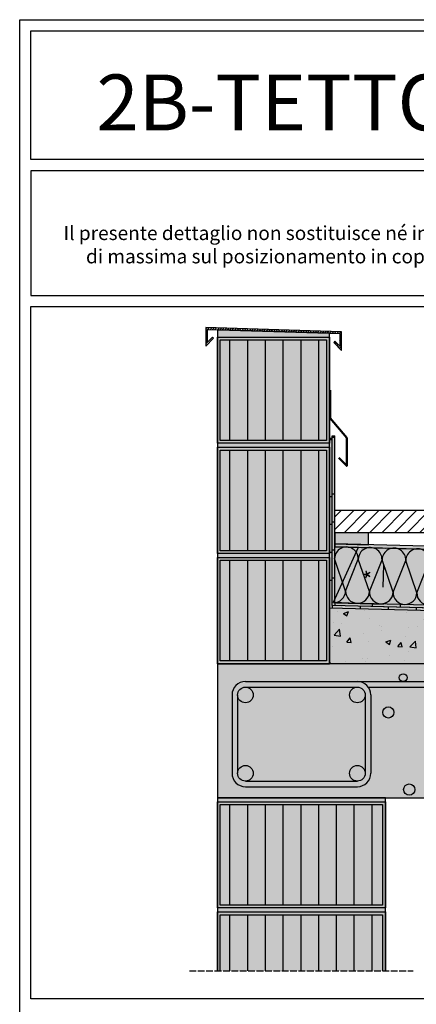
# Model space of a CAD drawing. Units: millimetres. Extents: x 0 to 8449, y -990 to 2737.
# Drawn here: x 0 to 709, y 976 to 2737 of the extents above; entities that cross this region are included whole.
import ezdxf

# ---------------------------------------------------------------- set-up
doc = ezdxf.new("R2010")
doc.units = ezdxf.units.MM
doc.linetypes.add('ACAD_ISO02W100', pattern=[15, 12, -3])
for name, color, linetype in [('Barriera vapore', 10, 'Continuous'), ('Dettagli', 254, 'Continuous'), ('Strutture', 254, 'Continuous'), ('Testi', 7, 'Continuous'), ('Titoli', 7, 'Continuous')]:
    doc.layers.add(name, color=color, linetype=linetype)
doc.layers.add('Poliuretano Gialllo', color=7, linetype='Continuous', true_color=0xf5dd7a)
doc.styles.get("Standard").update_dxf_attribs({"font": 'arial.ttf'})
doc.dimstyles.new('Copia di ISO-50', dxfattribs={"dimtxt": 30, "dimasz": 30, "dimexe": 1.25, "dimexo": 0.625, "dimgap": 0.1, "dimtad": 1, "dimtxsty": 'Standard', "dimcen": 2.5, "dimadec": 0, "dimazin": 0, "dimtfac": 1, "dimtmove": 0, "dimatfit": 3, "dimfxl": 1, "dimarcsym": 0})

# ---------------------------------------------------------------- blocks, each defined once
blk = doc.blocks.new('*U12')
at = {"layer": 'Poliuretano Gialllo'}
h = blk.add_hatch(color=256, dxfattribs=at)
h.dxf.hatch_style = 1
h.paths.add_polyline_path([(0.423, -0.001), (0.423, 1.003), (-0.001, 1.003), (-0.001, -0.001)])
h = blk.add_hatch(color=256, dxfattribs=at)
h.dxf.hatch_style = 1
h.paths.add_polyline_path([(0.848, -0.001), (0.848, 1.003), (0.423, 1.003), (0.423, -0.001)])
h = blk.add_hatch(color=256, dxfattribs=at)
h.dxf.hatch_style = 1
h.paths.add_polyline_path([(1.272, -0.001), (1.272, 1.003), (0.848, 1.003), (0.848, -0.001)])
h = blk.add_hatch(color=256, dxfattribs=at)
h.dxf.hatch_style = 1
h.paths.add_polyline_path([(1.696, -0.001), (1.696, 1.003), (1.272, 1.003), (1.272, -0.001)])
h = blk.add_hatch(color=256, dxfattribs=at)
h.dxf.hatch_style = 1
h.paths.add_polyline_path([(2.121, -0.001), (2.121, 1.003), (1.696, 1.003), (1.696, -0.001)])
h = blk.add_hatch(color=256, dxfattribs=at)
h.dxf.hatch_style = 1
h.paths.add_polyline_path([(2.545, -0.001), (2.545, 1.003), (2.121, 1.003), (2.121, -0.001)])
h = blk.add_hatch(color=256, dxfattribs=at)
h.dxf.hatch_style = 1
h.paths.add_polyline_path([(2.97, -0.001), (2.97, 1.003), (2.545, 1.003), (2.545, -0.001)])
h = blk.add_hatch(color=256, dxfattribs=at)
h.dxf.hatch_style = 1
h.paths.add_polyline_path([(3.394, -0.001), (3.394, 1.003), (2.97, 1.003), (2.97, -0.001)])
h = blk.add_hatch(color=256, dxfattribs=at)
h.dxf.hatch_style = 1
h.paths.add_polyline_path([(3.818, -0.001), (3.818, 1.003), (3.394, 1.003), (3.394, -0.001)])
h = blk.add_hatch(color=256, dxfattribs=at)
h.dxf.hatch_style = 1
h.paths.add_polyline_path([(4.243, -0.001), (4.243, 1.003), (3.818, 1.003), (3.818, -0.001)])
h = blk.add_hatch(color=256, dxfattribs=at)
h.dxf.hatch_style = 1
h.paths.add_polyline_path([(4.667, -0.001), (4.667, 1.003), (4.243, 1.003), (4.243, -0.001)])
h = blk.add_hatch(color=256, dxfattribs=at)
h.dxf.hatch_style = 1
h.paths.add_polyline_path([(5.092, -0.001), (5.092, 1.003), (4.667, 1.003), (4.667, -0.001)])
h = blk.add_hatch(color=256, dxfattribs=at)
h.dxf.hatch_style = 1
h.paths.add_polyline_path([(5.516, -0.001), (5.516, 1.003), (5.092, 1.003), (5.092, -0.001)])
h = blk.add_hatch(color=256, dxfattribs=at)
h.dxf.hatch_style = 1
h.paths.add_polyline_path([(5.94, -0.001), (5.94, 1.003), (5.516, 1.003), (5.516, -0.001)])
h = blk.add_hatch(color=256, dxfattribs=at)
h.dxf.hatch_style = 1
h.paths.add_polyline_path([(6.365, -0.001), (6.365, 1.003), (5.94, 1.003), (5.94, -0.001)])
h = blk.add_hatch(color=256, dxfattribs=at)
h.dxf.hatch_style = 1
h.paths.add_polyline_path([(6.789, -0.001), (6.789, 1.003), (6.365, 1.003), (6.365, -0.001)])
h = blk.add_hatch(color=256, dxfattribs=at)
h.dxf.hatch_style = 1
h.paths.add_polyline_path([(7.213, -0.001), (7.213, 1.003), (6.789, 1.003), (6.789, -0.001)])
h = blk.add_hatch(color=256, dxfattribs=at)
h.dxf.hatch_style = 1
h.paths.add_polyline_path([(7.638, -0.001), (7.638, 1.003), (7.214, 1.003), (7.214, -0.001)])
h = blk.add_hatch(color=256, dxfattribs=at)
h.dxf.hatch_style = 1
h.paths.add_polyline_path([(8.062, -0.001), (8.062, 1.003), (7.638, 1.003), (7.638, -0.001)])
h = blk.add_hatch(color=256, dxfattribs=at)
h.dxf.hatch_style = 1
h.paths.add_polyline_path([(8.487, -0.001), (8.487, 1.003), (8.062, 1.003), (8.062, -0.001)])
h = blk.add_hatch(color=256, dxfattribs=at)
h.dxf.hatch_style = 1
h.paths.add_polyline_path([(8.911, -0.001), (8.911, 1.003), (8.487, 1.003), (8.487, -0.001)])
h = blk.add_hatch(color=256, dxfattribs=at)
h.dxf.hatch_style = 1
h.paths.add_polyline_path([(9.335, -0.001), (9.335, 1.003), (8.911, 1.003), (8.911, -0.001)])
h = blk.add_hatch(color=256, dxfattribs=at)
h.dxf.hatch_style = 1
h.paths.add_polyline_path([(9.76, -0.001), (9.76, 1.003), (9.335, 1.003), (9.335, -0.001)])
h = blk.add_hatch(color=256, dxfattribs=at)
h.dxf.hatch_style = 1
h.paths.add_polyline_path([(10.184, -0.001), (10.184, 1.003), (9.76, 1.003), (9.76, -0.001)])
at = {"layer": 'Poliuretano Gialllo', "color": 18, "lineweight": 30, "true_color": 0x000000}
for p, q in [((-0.001, 1.003), (0.423, 1.003)), ((0.423, 1.003), (0.848, 1.003)), ((0.848, 1.003), (1.272, 1.003)), ((1.272, 1.003), (1.696, 1.003)), ((1.696, 1.003), (2.121, 1.003)), ((2.121, 1.003), (2.545, 1.003)), ((2.545, 1.003), (2.97, 1.003)), ((2.97, 1.003), (3.394, 1.003)), ((3.394, 1.003), (3.818, 1.003)), ((3.818, 1.003), (4.243, 1.003)), ((4.243, 1.003), (4.667, 1.003)), ((4.667, 1.003), (5.092, 1.003)), ((5.092, 1.003), (5.516, 1.003)), ((5.516, 1.003), (5.94, 1.003)), ((5.94, 1.003), (6.365, 1.003)), ((6.365, 1.003), (6.789, 1.003)), ((6.789, 1.003), (7.213, 1.003)), ((7.214, 1.003), (7.638, 1.003)), ((7.638, 1.003), (8.062, 1.003)), ((8.062, 1.003), (8.487, 1.003)), ((8.487, 1.003), (8.911, 1.003)), ((8.911, 1.003), (9.335, 1.003)), ((9.335, 1.003), (9.76, 1.003)), ((9.76, 1.003), (10.184, 1.003))]:
    blk.add_line(p, q, dxfattribs=at)
at = {"layer": 'Poliuretano Gialllo', "color": 252, "true_color": 0x939598}
for p, q in [((0.211, 0.215), (-0.001, 0.791)), ((0.211, 0.215), (0.423, 0.791)), ((0.635, 0.215), (0.423, 0.791)), ((0.635, 0.215), (0.848, 0.791)), ((1.06, 0.215), (0.848, 0.791)), ((1.06, 0.215), (1.272, 0.791)), ((1.484, 0.215), (1.272, 0.791)), ((1.484, 0.215), (1.696, 0.791)), ((1.909, 0.215), (1.696, 0.791)), ((1.909, 0.215), (2.121, 0.791)), ((2.333, 0.215), (2.121, 0.791)), ((2.333, 0.215), (2.545, 0.791)), ((2.757, 0.215), (2.545, 0.791)), ((2.757, 0.215), (2.97, 0.791)), ((3.182, 0.215), (2.97, 0.791)), ((3.182, 0.215), (3.394, 0.791)), ((3.606, 0.215), (3.394, 0.791)), ((3.606, 0.215), (3.818, 0.791)), ((4.031, 0.215), (3.818, 0.791)), ((4.031, 0.215), (4.243, 0.791)), ((4.455, 0.215), (4.243, 0.791)), ((4.455, 0.215), (4.667, 0.791)), ((4.879, 0.215), (4.667, 0.791)), ((4.879, 0.215), (5.092, 0.791)), ((5.304, 0.215), (5.092, 0.791)), ((5.304, 0.215), (5.516, 0.791)), ((5.728, 0.215), (5.516, 0.791)), ((5.728, 0.215), (5.94, 0.791)), ((6.153, 0.215), (5.94, 0.791)), ((6.153, 0.215), (6.365, 0.791)), ((6.577, 0.215), (6.365, 0.791)), ((6.577, 0.215), (6.789, 0.791)), ((7.001, 0.215), (6.789, 0.791)), ((7.001, 0.215), (7.213, 0.791)), ((7.426, 0.215), (7.214, 0.791)), ((7.426, 0.215), (7.638, 0.791)), ((7.85, 0.215), (7.638, 0.791)), ((7.85, 0.215), (8.062, 0.791)), ((8.274, 0.215), (8.062, 0.791)), ((8.274, 0.215), (8.487, 0.791)), ((8.699, 0.215), (8.487, 0.791)), ((8.699, 0.215), (8.911, 0.791)), ((9.123, 0.215), (8.911, 0.791)), ((9.123, 0.215), (9.335, 0.791)), ((9.548, 0.215), (9.335, 0.791)), ((9.548, 0.215), (9.76, 0.791)), ((9.972, 0.215), (9.76, 0.791)), ((9.972, 0.215), (10.184, 0.791))]:
    blk.add_line(p, q, dxfattribs=at)
at = {"layer": 'Poliuretano Gialllo'}
blk.add_lwpolyline([(0.423, -0.001), (-0.001, 0.003), (-0.001, 0.013), (0.423, 1.003)], dxfattribs=at)
at = {"layer": 'Poliuretano Gialllo', "color": 252, "true_color": 0x939598}
for centre, start, end in [((0.211, 0.791), 359.9317, 180.0683), ((0.635, 0.791), 359.9317, 180.0683), ((1.06, 0.791), 359.9317, 180.0683), ((1.484, 0.791), 359.9317, 180.0683), ((1.909, 0.791), 359.9317, 180.0683), ((2.333, 0.791), 359.9317, 180.0683), ((2.757, 0.791), 359.9317, 180.0683), ((3.182, 0.791), 359.9317, 180.0683), ((3.606, 0.791), 359.9317, 180.0683), ((4.031, 0.791), 359.9317, 180.0683), ((4.455, 0.791), 359.9317, 180.0683), ((4.879, 0.791), 359.9317, 180.0683), ((5.304, 0.791), 359.9317, 180.0683), ((5.728, 0.791), 359.9317, 180.0683), ((6.153, 0.791), 359.9317, 180.0683), ((6.577, 0.791), 359.9317, 180.0683), ((7.001, 0.791), 359.9317, 180.0683), ((7.426, 0.791), 359.9317, 180.0683), ((7.85, 0.791), 359.9317, 180.0683), ((8.274, 0.791), 359.9317, 180.0683), ((8.699, 0.791), 359.9317, 180.0683), ((9.123, 0.791), 359.9317, 180.0683), ((9.548, 0.791), 359.9317, 180.0683), ((9.972, 0.791), 359.9317, 180.0683), ((-0.001, 0.215), 270, 360.0683), ((0.423, 0.215), 179.9317, 270), ((0.423, 0.215), 270, 0.0683), ((0.848, 0.215), 179.9317, 270), ((0.848, 0.215), 270, 0.0683), ((1.272, 0.215), 179.9317, 270), ((1.272, 0.215), 270, 0.0683), ((1.696, 0.215), 179.9317, 270), ((1.696, 0.215), 270, 0.0683), ((2.121, 0.215), 179.9317, 270), ((2.121, 0.215), 270, 0.0683), ((2.545, 0.215), 179.9317, 270), ((2.545, 0.215), 270, 0.0683), ((2.97, 0.215), 179.9317, 270), ((2.97, 0.215), 270, 0.0683), ((3.394, 0.215), 179.9317, 270), ((3.394, 0.215), 270, 0.0683), ((3.818, 0.215), 179.9317, 270), ((3.818, 0.215), 270, 0.0683), ((4.243, 0.215), 179.9317, 270), ((4.243, 0.215), 270, 0.0683), ((4.667, 0.215), 179.9317, 270), ((4.667, 0.215), 270, 0.0683), ((5.092, 0.215), 179.9317, 270), ((5.092, 0.215), 270, 0.0683), ((5.516, 0.215), 179.9317, 270), ((5.516, 0.215), 270, 0.0683), ((5.94, 0.215), 179.9317, 270), ((5.94, 0.215), 270, 0.0683), ((6.365, 0.215), 179.9317, 270), ((6.365, 0.215), 270, 0.0683), ((6.789, 0.215), 179.9317, 270), ((6.789, 0.215), 270, 0.0683), ((7.213, 0.215), 179.9317, 270), ((7.214, 0.215), 270, 0.0683), ((7.638, 0.215), 179.9317, 270), ((7.638, 0.215), 270, 0.0683), ((8.062, 0.215), 179.9317, 270), ((8.062, 0.215), 270, 0.0683), ((8.487, 0.215), 179.9317, 270), ((8.487, 0.215), 270, 0.0683), ((8.911, 0.215), 179.9317, 270), ((8.911, 0.215), 270, 0.0683), ((9.335, 0.215), 179.9317, 270), ((9.335, 0.215), 270, 0.0683), ((9.76, 0.215), 179.9317, 270), ((9.76, 0.215), 270, 0.0683), ((10.184, 0.215), 179.9317, 270)]:
    blk.add_arc(centre, 0.212, start, end, dxfattribs=at)
blk = doc.blocks.new('*D14')
at = {"layer": 'Defpoints', "color": 0, "transparency": 16777216}
for p in [(568.4, 1794.5), (651.5, 1792.2), (565.6, 1694.2)]:
    blk.add_point(p, dxfattribs=at)
at = {"layer": 'Testi', "color": 0, "lineweight": -2, "transparency": 16777216}
for p, q in [((569, 1794.5), (652.8, 1792.2)), ((649.6, 1722), (650.7, 1762.3)), ((566.3, 1694.2), (650, 1691.9))]:
    blk.add_line(p, q, dxfattribs=at)
at = {"layer": 'Testi', "color": 0, "transparency": 16777216}
for points in [[(645.7, 1762.4), (655.7, 1762.1), (651.5, 1792.2)], [(644.6, 1722.1), (654.6, 1721.8), (648.8, 1692)]]:
    blk.add_solid(points, dxfattribs=at)
at = {"layer": 'Testi', "color": 0, "transparency": 16777216, "insert": (635.1, 1744.6), "char_height": 30, "attachment_point": 5, "rotation": 88.444}
blk.add_mtext('*', dxfattribs=at)

msp = doc.modelspace()

# ---------------------------------------------------------------- hatches: boundary and pattern name
at = {"layer": 'Dettagli', "true_color": 0x636466}
h = msp.add_hatch(dxfattribs=at)
h.set_pattern_fill('ANSI31', color=251)
h.set_pattern_definition([(45, (-14189.47, -3052.1832), (-2.245064, 2.245064), [])])
h.paths.add_polyline_path([(332.405, 2186.214), (332.405, 2153.121), (346.547, 2167.263), (344.425, 2169.385), (335.405, 2160.364), (335.405, 2183.121), (391.791, 2181.333), (553.363, 2176.389), (553.363, 2176.21), (572.228, 2175.612), (572.228, 2152.855), (563.208, 2161.876), (561.086, 2159.754), (575.228, 2145.612), (575.228, 2178.522)])
at = {"layer": 'Dettagli', "true_color": 0xc7c8ca, "transparency": 33554607}
h = msp.add_hatch(color=9, dxfattribs=at)
h.dxf.hatch_style = 1
h.paths.add_polyline_path([(553.357, 2176.211), (353.55, 2182.503), (353.363, 1585.389), (553.363, 1585.389)])
at = {"layer": 'Dettagli', "true_color": 0x636466}
h = msp.add_hatch(dxfattribs=at)
h.set_pattern_fill('ANSI31', color=251, scale=10, angle=45)
h.set_pattern_definition([(90, (-6609.353, -2709.825), (-31.75, 0), [])])
h.paths.add_polyline_path([(358.363, 2164.389), (548.363, 2164.389), (548.363, 1984.389), (358.363, 1984.389)])
at = {"layer": 'Dettagli', "true_color": 0x2776bb}
h = msp.add_hatch(color=152, dxfattribs=at)
h.dxf.hatch_style = 1
h.paths.add_polyline_path([(563.266, 1992.882), (558.267, 1992.882), (558.267, 1989.027), (563.264, 1989.027)])
at = {"layer": 'Dettagli', "true_color": 0xffffff}
h = msp.add_hatch(color=7, dxfattribs=at)
h.dxf.hatch_style = 1
h.paths.add_polyline_path([(558.359, 1984.548), (553.362, 1984.549), (553.362, 1934.56), (558.334, 1934.561)])
at = {"layer": 'Dettagli', "true_color": 0x000000}
h = msp.add_hatch(color=18, dxfattribs=at)
h.dxf.hatch_style = 1
h.paths.add_polyline_path([(558.362, 1988.426), (553.363, 1988.426), (553.363, 1984.571), (558.36, 1984.571)])
at = {"layer": 'Dettagli', "true_color": 0xffffff}
h = msp.add_hatch(color=7, dxfattribs=at)
h.dxf.hatch_style = 1
h.paths.add_polyline_path([(563.263, 1989.004), (558.266, 1989.005), (558.266, 1939.016), (563.238, 1939.016)])
at = {"layer": 'Dettagli', "true_color": 0x636466}
h = msp.add_hatch(dxfattribs=at)
h.set_pattern_fill('ANSI31', color=251, scale=10, angle=45)
h.set_pattern_definition([(90, (-6609.353, -2906.825), (-31.75, 0), [])])
h.paths.add_polyline_path([(358.363, 1967.389), (548.363, 1967.389), (548.363, 1787.389), (358.363, 1787.389)])
at = {"layer": 'Dettagli', "true_color": 0x2776bb}
h = msp.add_hatch(color=152, dxfattribs=at)
h.dxf.hatch_style = 1
h.paths.add_polyline_path([(563.238, 1939.016), (558.266, 1939.016), (558.266, 1889.027), (563.213, 1889.024), (563.215, 1893.798)])
at = {"layer": 'Dettagli', "true_color": 0x000000}
h = msp.add_hatch(color=18, dxfattribs=at)
h.dxf.hatch_style = 1
h.paths.add_polyline_path([(558.334, 1934.561), (553.362, 1934.56), (553.362, 1884.571), (558.309, 1884.569), (558.311, 1889.342)])
at = {"layer": 'Dettagli', "true_color": 0xffffff}
h = msp.add_hatch(color=7, dxfattribs=at)
h.dxf.hatch_style = 1
h.paths.add_polyline_path([(558.36, 1884.57), (553.363, 1884.571), (553.363, 1834.582), (558.335, 1834.583)])
h = msp.add_hatch(color=7, dxfattribs=at)
h.dxf.hatch_style = 1
h.paths.add_polyline_path([(563.264, 1889.026), (558.267, 1889.027), (558.267, 1839.038), (563.239, 1839.038)])
at = {"layer": 'Dettagli', "true_color": 0xc7c8ca}
h = msp.add_hatch(dxfattribs=at)
h.set_pattern_fill('ANSI31', color=9, scale=5)
h.set_pattern_definition([(45, (-7861.694, -1278.802), (-11.22532, 11.22532), [])])
h.paths.add_polyline_path([(1063.223, 1859.583), (563.223, 1859.583), (563.223, 1819.583), (1063.223, 1819.583)])
at = {"layer": 'Dettagli', "true_color": 0x000000}
h = msp.add_hatch(color=18, dxfattribs=at)
h.dxf.hatch_style = 1
h.paths.add_polyline_path([(558.335, 1834.583), (553.363, 1834.582), (553.363, 1784.593), (558.31, 1784.591), (558.312, 1789.364)])
at = {"layer": 'Dettagli', "true_color": 0x2776bb}
h = msp.add_hatch(color=152, dxfattribs=at)
h.dxf.hatch_style = 1
h.paths.add_polyline_path([(563.239, 1839.038), (558.267, 1839.038), (558.267, 1789.049), (563.213, 1789.046), (563.216, 1793.82)])
at = {"layer": 'Dettagli', "true_color": 0x000000}
h = msp.add_hatch(color=18, dxfattribs=at)
h.dxf.hatch_style = 1
h.paths.add_polyline_path([(623.223, 1798.05), (623.223, 1819.583), (563.223, 1819.583), (563.223, 1799.583)])
at = {"layer": 'Dettagli'}
h = msp.add_hatch(dxfattribs=at)
h.set_pattern_fill('HONEY', color=5, scale=0.9, angle=358.217964)
h.set_pattern_definition([(358.217964, (-6575.389, -3416.7289), (4.3611327, 2.34017957), [2.8575, -5.715]), (118.217964, (-6575.389, -3416.7289), (-4.2072213, 2.6067619), [2.8575, -5.715]), (58.217964, (-6575.389, -3416.7289), (0.1539114, 4.9469415), [-5.715, 2.8575])])
h.paths.add_polyline_path([(563.222, 1799.583), (563.222, 1794.581), (1564.05, 1769.012), (1563.944, 1774.017)])
at = {"layer": 'Dettagli', "true_color": 0xffffff}
h = msp.add_hatch(color=7, dxfattribs=at)
h.dxf.hatch_style = 1
h.paths.add_polyline_path([(558.31, 1784.594), (553.363, 1784.593), (553.363, 1734.604), (558.285, 1734.606)])
h = msp.add_hatch(color=7, dxfattribs=at)
h.dxf.hatch_style = 1
h.paths.add_polyline_path([(563.213, 1789.049), (558.267, 1789.049), (558.267, 1739.06), (563.188, 1739.061)])
at = {"layer": 'Dettagli', "true_color": 0x636466}
h = msp.add_hatch(dxfattribs=at)
h.set_pattern_fill('ANSI31', color=251, scale=10, angle=45)
h.set_pattern_definition([(90, (-6609.353, -3103.825), (-31.75, 0), [])])
h.paths.add_polyline_path([(358.363, 1770.389), (548.363, 1770.389), (548.363, 1590.389), (358.363, 1590.389)])
at = {"layer": 'Dettagli', "true_color": 0x000000}
h = msp.add_hatch(color=18, dxfattribs=at)
h.dxf.hatch_style = 1
h.paths.add_polyline_path([(558.284, 1734.606), (553.363, 1734.604), (553.363, 1684.419), (558.367, 1684.291), (558.262, 1689.296)])
at = {"layer": 'Dettagli', "true_color": 0x2776bb}
h = msp.add_hatch(color=152, dxfattribs=at)
h.dxf.hatch_style = 1
h.paths.add_polyline_path([(563.188, 1739.061), (558.267, 1739.06), (558.267, 1689.295), (563.264, 1689.168), (563.188, 1694.22)])
at = {"layer": 'Dettagli', "true_color": 0xffffff}
h = msp.add_hatch(color=7, dxfattribs=at)
h.dxf.hatch_style = 1
h.paths.add_polyline_path([(629.624, 1692.474), (563.188, 1694.22), (563.262, 1689.168), (629.73, 1687.47)])
at = {"layer": 'Dettagli', "true_color": 0x2776bb}
h = msp.add_hatch(color=152, dxfattribs=at)
h.dxf.hatch_style = 1
h.paths.add_polyline_path([(629.624, 1692.474), (629.73, 1687.47), (679.714, 1686.193), (679.608, 1691.197)])
at = {"layer": 'Dettagli', "true_color": 0xffffff}
h = msp.add_hatch(color=7, dxfattribs=at)
h.dxf.hatch_style = 1
h.paths.add_polyline_path([(729.591, 1689.92), (679.608, 1691.197), (679.714, 1686.193), (729.698, 1684.916)])
at = {"layer": 'Dettagli', "true_color": 0xffffff, "transparency": 33554610}
h = msp.add_hatch(color=7, dxfattribs=at)
h.dxf.hatch_style = 1
h.paths.add_polyline_path([(553.363, 1585.389), (553.363, 1684.419), (1553.363, 1658.872), (1553.363, 1585.389)])
at = {"layer": 'Dettagli', "true_color": 0x939598, "transparency": 33554610}
h = msp.add_hatch(dxfattribs=at)
h.set_pattern_fill('AR-CONC', color=252, scale=0.5)
h.set_pattern_definition([(50, (-6609.35, -3103.825), (91.09233, -7.96954), [9.525, -104.775]), (355, (-6609.35, -3103.82), (-17.6217, 95.5284), [7.62, -83.8203]), (100.4514, (-6601.76, -3104.49), (73.4706, 87.5589), [8.095, -89.0451]), (46.1842, (-6609.35, -3078.42), (135.5395, -21.0212), [14.2875, -157.1625]), (96.6356, (-6598.06, -3080.18), (118.702, 123.713), [12.1425, -133.5678]), (351.1842, (-6609.35, -3078.42), (118.702, 123.713), [11.43, -125.7299]), (21, (-6596.65, -3084.775), (75.8072, -51.1326), [9.525, -104.775]), (326, (-6596.65, -3084.77), (30.901, 92.094), [7.62, -83.82]), (71.4514, (-6590.34, -3089.04), (106.7082, 40.9614), [8.095, -89.045]), (37.5, (-6609.353, -3103.825), (1.5443, 42.27752), [0, -82.804, 0, -85.09, 0, -84.1375]), (7.5, (-6609.353, -3103.825), (33.40983, 50.09029), [0, -48.514, 0, -80.899, 0, -32.0675]), (327.5, (-6637.674, -3103.825), (67.7953, -2.86437), [0, -31.75, 0, -99.06, 0, -131.445]), (317.5, (-6650.374, -3103.825), (74.0646, 12.71325), [0, -41.275, 0, -65.786, 0, -93.345])])
h.paths.add_polyline_path([(553.363, 1585.389), (553.363, 1684.419), (1553.363, 1658.872), (1553.363, 1585.389)])
at = {"layer": 'Dettagli', "true_color": 0xffffff}
h = msp.add_hatch(color=7, dxfattribs=at)
h.dxf.hatch_style = 1
h.paths.add_polyline_path([(608.245, 1688.019), (558.262, 1689.296), (558.367, 1684.291), (608.352, 1683.014)])
at = {"layer": 'Dettagli', "true_color": 0x000000}
h = msp.add_hatch(color=18, dxfattribs=at)
h.dxf.hatch_style = 1
h.paths.add_polyline_path([(608.245, 1688.019), (608.352, 1683.014), (658.336, 1681.737), (658.229, 1686.742)])
at = {"layer": 'Dettagli', "true_color": 0xffffff}
h = msp.add_hatch(color=7, dxfattribs=at)
h.dxf.hatch_style = 1
h.paths.add_polyline_path([(708.213, 1685.465), (658.229, 1686.742), (658.336, 1681.737), (708.319, 1680.461)])
at = {"layer": 'Dettagli', "true_color": 0x000000}
h = msp.add_hatch(color=18, dxfattribs=at)
h.dxf.hatch_style = 1
h.paths.add_polyline_path([(708.213, 1685.465), (708.319, 1680.461), (758.303, 1679.184), (758.197, 1684.188)])
at = {"layer": 'Dettagli', "true_color": 0xc7c8ca, "transparency": 33554610}
h = msp.add_hatch(color=9, dxfattribs=at)
h.dxf.hatch_style = 1
edge = h.paths.add_edge_path()
edge.add_arc((685.296, 1560.389), 7, 0, 360)
edge = h.paths.add_edge_path()
edge.add_arc((885.296, 1560.389), 7, 0, 360)
edge = h.paths.add_edge_path()
edge.add_arc((1085.296, 1560.389), 7, 0, 360)
edge = h.paths.add_edge_path()
edge.add_arc((1285.296, 1560.389), 7, 0, 360)
edge = h.paths.add_edge_path()
edge.add_arc((1485.296, 1560.389), 7, 0, 360)
h = msp.add_hatch(color=9, dxfattribs=at)
h.dxf.hatch_style = 1
h.paths.add_polyline_path([(627.363, 1389.389), (627.363, 1529.389, 0.41421356), (603.363, 1553.389), (403.363, 1553.389, 0.41421356), (379.363, 1529.389), (379.363, 1389.389, 0.41421356), (403.363, 1365.389), (603.363, 1365.389, 0.41421356)])
h.paths.add_polyline_path([(403.363, 1375.389, -0.41421356), (389.363, 1389.389), (389.363, 1529.389, -0.41421356), (403.363, 1543.389), (603.363, 1543.389, -0.41421356), (617.363, 1529.389), (617.363, 1389.389, -0.41421356), (603.363, 1375.389)], flags=16)
h.paths.add_polyline_path([(1553.363, 1553.389), (603.363, 1553.389, -0.24153136), (622.857, 1543.389), (1553.363, 1543.389)])
h = msp.add_hatch(color=9, dxfattribs=at)
h.dxf.hatch_style = 1
edge = h.paths.add_edge_path()
edge.add_arc((403.363, 1389.389), 14, 0, 360)
edge = h.paths.add_edge_path()
edge.add_arc((403.363, 1529.389), 14, 0, 360)
edge = h.paths.add_edge_path()
edge.add_arc((603.363, 1529.389), 14, 0, 360)
edge = h.paths.add_edge_path()
edge.add_arc((603.363, 1389.389), 14, 0, 360)
h = msp.add_hatch(color=9, dxfattribs=at)
h.dxf.hatch_style = 1
edge = h.paths.add_edge_path()
edge.add_arc((696.087, 1360.335), 10, 0, 360)
edge = h.paths.add_edge_path()
edge.add_arc((733.588, 1498.23), 10, 0, 360)
edge = h.paths.add_edge_path()
edge.add_arc((658.777, 1498.23), 10, 0, 360)
at = {"layer": 'Dettagli', "true_color": 0xc7c8ca, "transparency": 33554607}
h = msp.add_hatch(color=9, dxfattribs=at)
h.dxf.hatch_style = 1
h.paths.add_polyline_path([(353.452, 1035.905), (653.363, 1035.905), (653.36, 1345.389), (353.55, 1345.389)])
at = {"layer": 'Dettagli', "true_color": 0x636466}
h = msp.add_hatch(dxfattribs=at)
h.set_pattern_fill('ANSI31', color=251, scale=10, angle=45)
h.set_pattern_definition([(90, (-6609.353, -3540.646), (-31.75, 0), [])])
h.paths.add_polyline_path([(358.363, 1333.568), (648.363, 1333.568), (648.363, 1153.568), (358.363, 1153.568)])
h = msp.add_hatch(dxfattribs=at)
h.set_pattern_fill('ANSI31', color=251, scale=10, angle=45)
h.set_pattern_definition([(90, (-6609.353, -3737.646), (-31.75, 0), [])])
h.paths.add_polyline_path([(358.363, 1035.905), (648.363, 1035.905), (648.363, 1136.568), (358.363, 1136.568)])
at = {"layer": 'Strutture', "true_color": 0x636466, "transparency": 33554610}
h = msp.add_hatch(color=251, dxfattribs=at)
h.dxf.hatch_style = 1
h.paths.add_polyline_path([(353.363, 1585.389), (1553.363, 1585.389), (1553.363, 1345.389), (353.363, 1345.389)])

# ---------------------------------------------------------------- linework, layer by layer
at = {"color": 18, "linetype": 'ACAD_ISO02W100', "true_color": 0x000000}
msp.add_line((303.363, 1035.905), (703.363, 1035.905), dxfattribs=at)
for points in [[(0, 2736.818), (2040, 2736.818), (2040, 0), (0, 0)], [(20, 2486.818), (20, 2716.818), (2020, 2716.818), (2020, 2486.818)], [(20, 2243.862), (2020, 2243.862), (2020, 2466.818), (20, 2466.818)], [(2020, 2223.862), (2020, 986.335), (20, 986.335), (20, 2223.862)]]:
    msp.add_lwpolyline(points, close=True)
for points in [[(2020, 2466.818), (20, 2466.818)], [(20, 2243.862), (2020, 2243.862)]]:
    msp.add_lwpolyline(points)
at = {"layer": 'Barriera vapore', "color": 18, "true_color": 0x000000}
for p, q in [((558.267, 1992.882), (563.266, 1992.882)), ((553.363, 1988.426), (558.362, 1988.426)), ((553.363, 1884.571), (558.36, 1884.571)), ((558.267, 1889.027), (563.264, 1889.027)), ((553.363, 1834.582), (558.335, 1834.583)), ((558.267, 1839.038), (563.239, 1839.038)), ((553.363, 1784.593), (558.31, 1784.591)), ((558.267, 1789.049), (563.213, 1789.046)), ((553.363, 1734.604), (558.285, 1734.606)), ((558.267, 1739.06), (563.188, 1739.061)), ((563.166, 1693.751), (563.262, 1689.168)), ((629.624, 1692.474), (629.73, 1687.47)), ((679.608, 1691.197), (679.714, 1686.193)), ((558.262, 1689.296), (558.367, 1684.291)), ((608.245, 1688.019), (608.352, 1683.014)), ((658.229, 1686.742), (658.336, 1681.737)), ((708.213, 1685.465), (708.319, 1680.461)), ((708.213, 1685.465), (708.319, 1680.461))]:
    msp.add_line(p, q, dxfattribs=at)
for points in [[(1570.565, 1663.435), (558.267, 1689.295), (558.267, 1992.777)], [(1570.458, 1668.439), (563.188, 1694.22), (563.288, 1992.882)], [(1554.191, 1658.851), (553.363, 1684.419), (553.363, 1988.322)], [(1554.085, 1663.856), (558.262, 1689.296), (558.362, 1988.426)]]:
    msp.add_lwpolyline(points, dxfattribs=at)
at = {"layer": 'Barriera vapore', "color": 5}
msp.add_lwpolyline([(563.222, 1799.583), (563.222, 1794.581), (1564.05, 1769.012), (1563.944, 1774.017)], close=True, dxfattribs=at)
at = {"layer": 'Dettagli', "color": 18, "true_color": 0x000000}
for p, q in [((574.741, 1688.875), (558.267, 1689.295)), ((403.363, 1553.389), (603.363, 1553.389)), ((603.363, 1553.389), (1553.363, 1553.389)), ((403.363, 1543.389), (603.363, 1543.389)), ((622.857, 1543.389), (1553.363, 1543.389)), ((379.363, 1529.389), (379.363, 1389.389)), ((389.363, 1529.389), (389.363, 1389.389)), ((617.363, 1529.389), (617.363, 1389.389)), ((627.363, 1529.389), (627.363, 1389.389)), ((403.363, 1375.389), (603.363, 1375.389)), ((403.363, 1365.389), (603.363, 1365.389))]:
    msp.add_line(p, q, dxfattribs=at)
at = {"layer": 'Dettagli', "color": 251, "true_color": 0x636466}
for points in [[(561.086, 2159.754), (575.228, 2145.612), (575.228, 2178.522), (332.405, 2186.214), (332.405, 2153.121), (346.547, 2167.263), (344.425, 2169.385), (335.405, 2160.364), (335.405, 2183.121), (572.228, 2175.612), (572.228, 2152.855), (563.208, 2161.876)], [(353.363, 2169.389), (553.363, 2169.389), (553.363, 1979.389), (353.363, 1979.389)], [(358.363, 2164.389), (548.363, 2164.389), (548.363, 1984.389), (358.363, 1984.389)], [(353.363, 1972.389), (553.363, 1972.389), (553.363, 1782.389), (353.363, 1782.389)], [(358.363, 1967.389), (548.363, 1967.389), (548.363, 1787.389), (358.363, 1787.389)], [(353.363, 1775.389), (553.363, 1775.389), (553.363, 1585.389), (353.363, 1585.389)], [(358.363, 1770.389), (548.363, 1770.389), (548.363, 1590.389), (358.363, 1590.389)], [(353.363, 1338.568), (653.363, 1338.568), (653.363, 1148.568), (353.363, 1148.568)], [(358.363, 1333.568), (648.363, 1333.568), (648.363, 1153.568), (358.363, 1153.568)]]:
    msp.add_lwpolyline(points, close=True, dxfattribs=at)
at = {"layer": 'Dettagli', "color": 18, "true_color": 0x000000}
for points in [[(353.363, 2182.509), (353.363, 1585.389), (553.363, 1585.389), (553.357, 2176.211)], [(1553.363, 1585.389), (353.363, 1585.389), (353.363, 1345.389), (1553.363, 1345.389)], [(353.363, 1345.389), (353.363, 1035.905)], [(653.36, 1035.905), (653.357, 1345.389)]]:
    msp.add_lwpolyline(points, dxfattribs=at)
at = {"layer": 'Dettagli', "color": 251, "true_color": 0x636466}
for points in [[(553.357, 2176.211), (353.363, 2182.509)], [(553.357, 2176.211), (353.55, 2182.503)], [(653.357, 1345.389), (353.363, 1345.389)], [(353.363, 1035.905), (353.363, 1141.568), (653.363, 1141.568), (653.363, 1035.905)], [(358.363, 1035.905), (358.363, 1136.568), (648.363, 1136.568), (648.363, 1035.905)]]:
    msp.add_lwpolyline(points, dxfattribs=at)
at = {"layer": 'Dettagli', "color": 251, "lineweight": 50, "true_color": 0x636466}
msp.add_lwpolyline([(554.645, 2074.389), (554.645, 2024.389), (584.52, 1989.034), (584.52, 1939.034), (570.378, 1953.176)], dxfattribs=at)
at = {"layer": 'Dettagli'}
for points in [[(563.223, 1819.583), (563.223, 1859.583), (1063.223, 1859.583), (1063.223, 1819.583)], [(623.223, 1798.05), (623.223, 1819.583), (563.223, 1819.583), (563.223, 1799.583)]]:
    msp.add_lwpolyline(points, close=True, dxfattribs=at)
msp.add_lwpolyline([(1553.363, 1585.389), (553.363, 1585.389)], dxfattribs=at)
at = {"layer": 'Dettagli', "color": 18, "true_color": 0x000000}
for centre, radius in [((685.296, 1560.389), 7), ((403.363, 1529.389), 14), ((603.363, 1529.389), 14), ((658.777, 1498.23), 10), ((403.363, 1389.389), 14), ((603.363, 1389.389), 14), ((696.087, 1360.335), 10)]:
    msp.add_circle(centre, radius, dxfattribs=at)
for centre, start, end in [((403.363, 1529.389), 90, 180), ((603.363, 1529.389), 0, 90), ((403.363, 1389.389), 180, 270), ((603.363, 1389.389), 270, 0)]:
    msp.add_arc(centre, 24, start, end, dxfattribs=at)

# ---------------------------------------------------------------- block references
at = {"layer": 'Poliuretano Gialllo', "xscale": 99.99999999999999, "yscale": 99.99999999999999, "zscale": 99.99999999999999, "rotation": 358.5365463874016}
msp.add_blockref('*U12', (560.779, 1694.327), dxfattribs=at)

# ---------------------------------------------------------------- texts
at = {"layer": 'Testi', "insert": (1020, 2355.34), "char_height": 30, "attachment_point": 5}
msp.add_mtext_dynamic_manual_height_columns("{\\fConsolas|b1|i0|c0|p49;\\H0.83333x;NB:\\PIl presente dettaglio non sostituisce né in toto né in parte il progetto di qualsiasi opera ed ha lo scopo di fornire un'idea di massima sul posizionamento in copertura dei materiali isolanti. Il presente dettaglio non ha valore progettuale.}", width=1910.3776, gutter_width=1383.341, heights=[274.987], dxfattribs=at)
at = {"layer": 'Titoli', "insert": (1020, 2588.819), "char_height": 100, "attachment_point": 5}
msp.add_mtext_dynamic_manual_height_columns('2B-TETTO PIANO ROVESCIO', width=2312.09286, gutter_width=9961.064, heights=[331.983], dxfattribs=at)

# ---------------------------------------------------------------- dimensions: what is measured, and where the dimension line sits
at = {"layer": 'Testi', "color": 18, "true_color": 0x000000}
dim = msp.add_linear_dim(base=(651.519, 1792.248), p1=(565.642, 1694.235), p2=(568.366, 1794.507), angle=88.443975, text='*', dimstyle='Copia di ISO-50', dxfattribs=at)
dim.commit()
dim.dimension.update_dxf_attribs({"geometry": '*D14', "text_midpoint": (650.212, 1744.145), "dimtype": 161})

doc.saveas('drawing.dxf')
